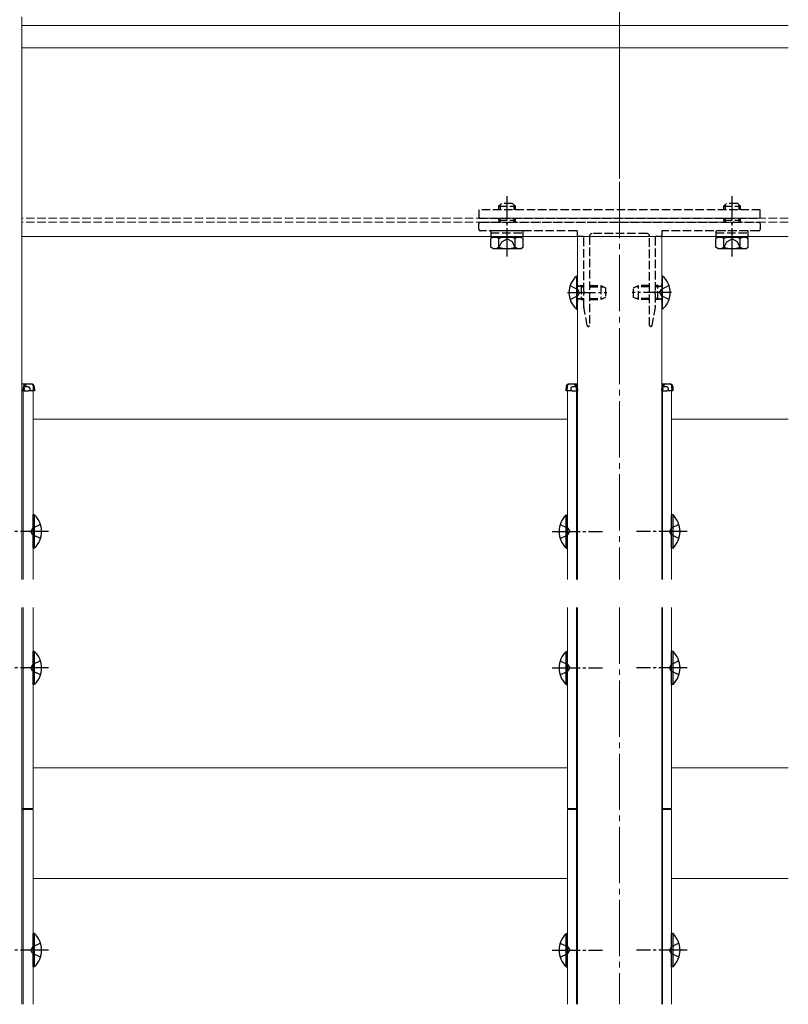
# Model space of a CAD drawing. Extents: x 175 to 1925, y 210 to 2813.
# Drawn here: x 1042 to 1316, y 2259 to 2609 of the extents above; entities that cross this region are included whole.
import ezdxf

# ---------------------------------------------------------------- set-up
doc = ezdxf.new("R2010")
doc.units = 0
doc.linetypes.add('YCENTER_1', pattern=[13, 10, -1, 1, -1])
doc.linetypes.add('YHIDDEN_1', pattern=[4, 3, -1])
for name, color, linetype, lineweight in [('YKK_12', 2, 'CONTINUOUS', 13), ('YKK_13', 4, 'CONTINUOUS', 30), ('YKK_D', 6, 'CONTINUOUS', 13)]:
    doc.layers.add(name, color=color, linetype=linetype, lineweight=lineweight)

msp = doc.modelspace()

# ---------------------------------------------------------------- linework, layer by layer
at = {"layer": 'YKK_12'}
for p, q in [((1043, 2610), (1043, 2410.05)), ((1043, 2532), (1043, 2607)), ((1315.5, 2607), (1043, 2607)), ((1315.5, 2599), (1043, 2599)), ((1315.5, 2532), (1043, 2532)), ((1240.5, 2532), (1270.5, 2532)), ((1240.5, 2532), (1240.5, 2410.05)), ((1270.5, 2532), (1270.5, 2410.05)), ((1047, 2477.05), (1043, 2477.05)), ((1043.5, 2477.05), (1043.5, 2410.05)), ((1047, 2477.05), (1047, 2410.05)), ((1240.5, 2477.05), (1237, 2477.05)), ((1237, 2477.05), (1237, 2410.05)), ((1240.2, 2477.05), (1240.2, 2410.05)), ((1274, 2477.05), (1270.5, 2477.05)), ((1270.8, 2477.05), (1270.8, 2410.05)), ((1274, 2477.05), (1274, 2410.05)), ((1237, 2467.05), (1047, 2467.05)), ((1315.5, 2467.05), (1274, 2467.05)), ((1043, 2400.05), (1043, 2258.95)), ((1043.5, 2400.05), (1043.5, 2328.55)), ((1047, 2400.05), (1047, 2328.55)), ((1237, 2400.05), (1237, 2328.55)), ((1240.2, 2400.05), (1240.2, 2328.55)), ((1240.5, 2400.05), (1240.5, 2258.95)), ((1270.5, 2400.05), (1270.5, 2258.95)), ((1270.8, 2400.05), (1270.8, 2328.55)), ((1274, 2400.05), (1274, 2328.55)), ((1237, 2343.05), (1047, 2343.05)), ((1315.5, 2343.05), (1274, 2343.05)), ((1047, 2328.55), (1043, 2328.55)), ((1047, 2328.2), (1043, 2328.2)), ((1043.5, 2328.2), (1043.5, 2258.95)), ((1047, 2328.2), (1047, 2258.95)), ((1237, 2328.55), (1240.5, 2328.55)), ((1237, 2328.2), (1240.5, 2328.2)), ((1237, 2328.2), (1237, 2258.95)), ((1240.2, 2328.2), (1240.2, 2258.95)), ((1270.5, 2328.55), (1274, 2328.55)), ((1270.5, 2328.2), (1274, 2328.2)), ((1270.8, 2328.2), (1270.8, 2258.95)), ((1274, 2328.2), (1274, 2258.95)), ((1237, 2303.7), (1047, 2303.7)), ((1315.5, 2303.7), (1274, 2303.7))]:
    msp.add_line(p, q, dxfattribs=at)
at = {"layer": 'YKK_12', "linetype": 'YCENTER_1', "ltscale": 2}
for p, q in [((1255.5, 2551.4), (1255.5, 2410.05)), ((1255.5, 2400.05), (1255.5, 2258.95))]:
    msp.add_line(p, q, dxfattribs=at)
at = {"layer": 'YKK_12', "linetype": 'YHIDDEN_1'}
for p, q in [((1315.5, 2538.5), (1043, 2538.5)), ((1315.5, 2537), (1043, 2537))]:
    msp.add_line(p, q, dxfattribs=at)
at = {"layer": 'YKK_13', "linetype": 'YCENTER_1'}
for p, q in [((1215.5, 2524.88), (1215.5, 2546.29)), ((1295.5, 2524.88), (1295.5, 2546.29)), ((1237, 2512), (1251, 2512)), ((1274, 2512), (1260, 2512)), ((1052.5, 2427.05), (1034.5, 2427.05)), ((1231.5, 2427.05), (1249.5, 2427.05)), ((1279.5, 2427.05), (1261.5, 2427.05)), ((1052.5, 2378.55), (1034.5, 2378.55)), ((1231.5, 2378.55), (1249.5, 2378.55)), ((1279.5, 2378.55), (1261.5, 2378.55)), ((1052.5, 2278.2), (1034.5, 2278.2)), ((1231.5, 2278.2), (1249.5, 2278.2)), ((1279.5, 2278.2), (1261.5, 2278.2))]:
    msp.add_line(p, q, dxfattribs=at)
at = {"layer": 'YKK_13', "linetype": 'YHIDDEN_1'}
for p, q in [((1212.5, 2542.7), (1213.5, 2543.7)), ((1212.5, 2542.7), (1218.5, 2542.7)), ((1212.5, 2542.7), (1212.5, 2541.4)), ((1213.04, 2543.24), (1213.04, 2541.4)), ((1217.5, 2543.7), (1213.5, 2543.7)), ((1218.5, 2542.7), (1217.5, 2543.7)), ((1217.96, 2543.24), (1217.96, 2541.4)), ((1218.5, 2541.4), (1218.5, 2542.7)), ((1292.5, 2542.7), (1293.5, 2543.7)), ((1292.5, 2542.7), (1298.5, 2542.7)), ((1292.5, 2542.7), (1292.5, 2541.4)), ((1293.04, 2543.24), (1293.04, 2541.4)), ((1297.5, 2543.7), (1293.5, 2543.7)), ((1298.5, 2542.7), (1297.5, 2543.7)), ((1297.96, 2543.24), (1297.96, 2541.4)), ((1298.5, 2541.4), (1298.5, 2542.7)), ((1305.5, 2541.4), (1205.5, 2541.4)), ((1205.5, 2541.4), (1205.5, 2538.5)), ((1205.5, 2538.5), (1305.5, 2538.5)), ((1212.5, 2538.5), (1212.5, 2537.8)), ((1213.04, 2538.5), (1213.04, 2537)), ((1217.96, 2538.5), (1217.96, 2537)), ((1218.5, 2537.8), (1218.5, 2538.5)), ((1292.5, 2538.5), (1292.5, 2537.8)), ((1293.04, 2538.5), (1293.04, 2537)), ((1297.96, 2538.5), (1297.96, 2537)), ((1298.5, 2537.8), (1298.5, 2538.5)), ((1305.5, 2538.5), (1305.5, 2541.4)), ((1205.5, 2534.5), (1205.5, 2536.5)), ((1206, 2537), (1215.04, 2537)), ((1212.5, 2537.8), (1218.5, 2537.8)), ((1212.5, 2537.8), (1212.96, 2537)), ((1215.96, 2537), (1255.5, 2537)), ((1218.5, 2537.8), (1218.04, 2537)), ((1255.5, 2537), (1295.04, 2537)), ((1292.5, 2537.8), (1298.5, 2537.8)), ((1292.5, 2537.8), (1292.96, 2537)), ((1295.96, 2537), (1305, 2537)), ((1298.5, 2537.8), (1298.04, 2537)), ((1305.5, 2536.5), (1305.5, 2534.5)), ((1240.2, 2534), (1206, 2534)), ((1209.75, 2534), (1209.75, 2533.2)), ((1221.25, 2534), (1209.75, 2534)), ((1209.75, 2533.2), (1221.25, 2533.2)), ((1209.75, 2533.2), (1209.75, 2531.7)), ((1209.75, 2533.2), (1221.25, 2533.2)), ((1209.75, 2531.7), (1221.25, 2531.7)), ((1210.5, 2531.7), (1220.5, 2531.7)), ((1221.25, 2533.2), (1221.25, 2534)), ((1221.25, 2531.7), (1221.25, 2533.2)), ((1240.5, 2532.3), (1240.5, 2533.7)), ((1242.5, 2532), (1240.8, 2532)), ((1242.8, 2512.46), (1242.8, 2531.7)), ((1244.8, 2532), (1244.8, 2500.3)), ((1265.2, 2533), (1245.8, 2533)), ((1266.2, 2500.3), (1266.2, 2532)), ((1268.2, 2531.7), (1268.2, 2512.46)), ((1270.2, 2532), (1268.5, 2532)), ((1270.5, 2533.7), (1270.5, 2532.3)), ((1305, 2534), (1270.8, 2534)), ((1289.75, 2534), (1289.75, 2533.2)), ((1301.25, 2534), (1289.75, 2534)), ((1289.75, 2533.2), (1301.25, 2533.2)), ((1289.75, 2533.2), (1289.75, 2531.7)), ((1289.75, 2533.2), (1301.25, 2533.2)), ((1289.75, 2531.7), (1301.25, 2531.7)), ((1290.5, 2531.7), (1300.5, 2531.7)), ((1301.25, 2533.2), (1301.25, 2534)), ((1301.25, 2531.7), (1301.25, 2533.2)), ((1212.45, 2527.7), (1213.6, 2530.05)), ((1213.6, 2530.05), (1215.5, 2531.07)), ((1217.4, 2530.05), (1215.5, 2531.07)), ((1218.55, 2527.7), (1217.4, 2530.05)), ((1292.45, 2527.7), (1293.6, 2530.05)), ((1293.6, 2530.05), (1295.5, 2531.07)), ((1297.4, 2530.05), (1295.5, 2531.07)), ((1298.55, 2527.7), (1297.4, 2530.05)), ((1237.92, 2514.5), (1240.63, 2513.15)), ((1241.9, 2514.07), (1240.98, 2514.26)), ((1241.9, 2514.5), (1241.3, 2514.28)), ((1241.9, 2514.5), (1241.9, 2509.5)), ((1241.9, 2514.5), (1242.8, 2514.5)), ((1241.9, 2514.07), (1242.8, 2514.07)), ((1244.8, 2514.5), (1248.8, 2514.5)), ((1244.8, 2514.07), (1249.72, 2514.07)), ((1248.8, 2514.5), (1250.5, 2513.7)), ((1248.8, 2514.5), (1248.8, 2509.5)), ((1250.5, 2513.7), (1250.5, 2510.3)), ((1260.5, 2513.7), (1262.2, 2514.5)), ((1260.5, 2510.3), (1260.5, 2513.7)), ((1266.2, 2514.07), (1261.28, 2514.07)), ((1266.2, 2514.5), (1262.2, 2514.5)), ((1262.2, 2509.5), (1262.2, 2514.5)), ((1269.1, 2514.5), (1268.2, 2514.5)), ((1269.1, 2514.07), (1268.2, 2514.07)), ((1269.1, 2509.5), (1269.1, 2514.5)), ((1269.1, 2514.5), (1269.7, 2514.28)), ((1269.1, 2514.07), (1270.02, 2514.26)), ((1273.08, 2514.5), (1270.37, 2513.15)), ((1237.92, 2509.5), (1240.63, 2510.86)), ((1241.24, 2512), (1240.63, 2513.15)), ((1241.24, 2512), (1240.63, 2510.86)), ((1242.8, 2507.03), (1242.8, 2511.54)), ((1250.5, 2510.3), (1248.8, 2509.5)), ((1262.2, 2509.5), (1260.5, 2510.3)), ((1268.2, 2511.54), (1268.2, 2507.03)), ((1269.76, 2512), (1270.37, 2513.15)), ((1269.76, 2512), (1270.37, 2510.86)), ((1273.08, 2509.5), (1270.37, 2510.86)), ((1241.9, 2509.93), (1240.98, 2509.74)), ((1241.9, 2509.5), (1241.3, 2509.72)), ((1241.9, 2509.93), (1242.8, 2509.93)), ((1241.9, 2509.5), (1242.8, 2509.5)), ((1243.99, 2500.25), (1242.8, 2506.97)), ((1244.8, 2509.93), (1249.72, 2509.93)), ((1244.8, 2509.5), (1248.8, 2509.5)), ((1266.2, 2509.93), (1261.28, 2509.93)), ((1266.2, 2509.5), (1262.2, 2509.5)), ((1268.2, 2506.97), (1267.01, 2500.25)), ((1269.1, 2509.93), (1268.2, 2509.93)), ((1269.1, 2509.5), (1268.2, 2509.5)), ((1269.1, 2509.93), (1270.02, 2509.74)), ((1269.1, 2509.5), (1269.7, 2509.72)), ((1244.5, 2500), (1244.29, 2500)), ((1266.71, 2500), (1266.5, 2500)), ((1046.83, 2428.2), (1046.22, 2427.05)), ((1046.83, 2425.91), (1046.22, 2427.05)), ((1049.61, 2429.55), (1046.83, 2428.2)), ((1234.39, 2429.55), (1237.17, 2428.2)), ((1237.17, 2428.2), (1237.78, 2427.05)), ((1237.17, 2425.91), (1237.78, 2427.05)), ((1273.83, 2428.2), (1273.22, 2427.05)), ((1273.83, 2425.91), (1273.22, 2427.05)), ((1276.61, 2429.55), (1273.83, 2428.2)), ((1049.61, 2424.55), (1046.83, 2425.91)), ((1234.39, 2424.55), (1237.17, 2425.91)), ((1276.61, 2424.55), (1273.83, 2425.91)), ((1049.61, 2381.05), (1046.83, 2379.69)), ((1234.39, 2381.05), (1237.17, 2379.69)), ((1276.61, 2381.05), (1273.83, 2379.69)), ((1046.83, 2379.69), (1046.22, 2378.55)), ((1046.83, 2377.4), (1046.22, 2378.55)), ((1049.61, 2376.05), (1046.83, 2377.4)), ((1234.39, 2376.05), (1237.17, 2377.4)), ((1237.17, 2379.69), (1237.78, 2378.55)), ((1237.17, 2377.4), (1237.78, 2378.55)), ((1273.83, 2379.69), (1273.22, 2378.55)), ((1273.83, 2377.4), (1273.22, 2378.55)), ((1276.61, 2376.05), (1273.83, 2377.4)), ((1046.83, 2279.34), (1046.22, 2278.2)), ((1049.61, 2280.7), (1046.83, 2279.34)), ((1234.39, 2280.7), (1237.17, 2279.34)), ((1237.17, 2279.34), (1237.78, 2278.2)), ((1273.83, 2279.34), (1273.22, 2278.2)), ((1276.61, 2280.7), (1273.83, 2279.34)), ((1046.83, 2277.05), (1046.22, 2278.2)), ((1049.61, 2275.7), (1046.83, 2277.05)), ((1234.39, 2275.7), (1237.17, 2277.05)), ((1237.17, 2277.05), (1237.78, 2278.2)), ((1273.83, 2277.05), (1273.22, 2278.2)), ((1276.61, 2275.7), (1273.83, 2277.05))]:
    msp.add_line(p, q, dxfattribs=at)
at = {"layer": 'YKK_13'}
for p, q in [((1210.5, 2531.7), (1209.73, 2531.25)), ((1209.73, 2528.15), (1209.73, 2531.25)), ((1212.61, 2528.15), (1212.61, 2531.25)), ((1218.39, 2528.15), (1218.39, 2531.25)), ((1220.5, 2531.7), (1221.27, 2531.25)), ((1221.27, 2528.15), (1221.27, 2531.25)), ((1290.5, 2531.7), (1289.73, 2531.25)), ((1289.73, 2528.15), (1289.73, 2531.25)), ((1292.61, 2528.15), (1292.61, 2531.25)), ((1298.39, 2528.15), (1298.39, 2531.25)), ((1300.5, 2531.7), (1301.27, 2531.25)), ((1301.27, 2528.15), (1301.27, 2531.25)), ((1210.5, 2527.7), (1209.73, 2528.15)), ((1210.5, 2527.7), (1220.5, 2527.7)), ((1220.5, 2527.7), (1221.27, 2528.15)), ((1290.5, 2527.7), (1289.73, 2528.15)), ((1290.5, 2527.7), (1300.5, 2527.7)), ((1300.5, 2527.7), (1301.27, 2528.15)), ((1240.25, 2517.9), (1240.5, 2517.9)), ((1240.25, 2517.9), (1240.25, 2506.1)), ((1240.5, 2506.1), (1240.5, 2517.9)), ((1270.5, 2517.9), (1270.5, 2506.1)), ((1270.75, 2517.9), (1270.5, 2517.9)), ((1270.75, 2506.1), (1270.75, 2517.9)), ((1240.25, 2506.1), (1240.5, 2506.1)), ((1270.75, 2506.1), (1270.5, 2506.1)), ((1043, 2479.55), (1044.89, 2479.55)), ((1043.5, 2477.05), (1043.6, 2478.61)), ((1043.89, 2478.55), (1043.9, 2478.61)), ((1044.19, 2478.61), (1044.19, 2478.55)), ((1044.89, 2479.55), (1046.41, 2479.55)), ((1047.2, 2477.05), (1047.11, 2478.61)), ((1047.4, 2478.61), (1047.5, 2477.05)), ((1236.5, 2477.05), (1236.6, 2478.61)), ((1236.89, 2478.61), (1236.8, 2477.05)), ((1237.59, 2479.55), (1239.11, 2479.55)), ((1239.11, 2479.55), (1240.5, 2479.55)), ((1239.81, 2478.55), (1239.81, 2478.61)), ((1240.1, 2478.61), (1240.11, 2478.55)), ((1240.4, 2478.61), (1240.5, 2477.05)), ((1270.5, 2479.55), (1271.89, 2479.55)), ((1270.5, 2477.05), (1270.6, 2478.61)), ((1270.89, 2478.55), (1270.9, 2478.61)), ((1271.19, 2478.61), (1271.19, 2478.55)), ((1271.89, 2479.55), (1273.41, 2479.55)), ((1274.2, 2477.05), (1274.11, 2478.61)), ((1274.4, 2478.61), (1274.5, 2477.05)), ((1043.8, 2477.05), (1043, 2477.05)), ((1043.5, 2477.05), (1043.5, 2477.05)), ((1043.86, 2478.05), (1043.8, 2477.05)), ((1043.8, 2477.05), (1045.3, 2477.05)), ((1043.86, 2478.05), (1043.89, 2478.55)), ((1044.19, 2478.55), (1043.89, 2478.55)), ((1045.3, 2478.55), (1044.19, 2478.55)), ((1045.8, 2477.05), (1045.3, 2477.05)), ((1045.8, 2478.05), (1045.8, 2477.05)), ((1047.2, 2477.05), (1045.8, 2477.05)), ((1047.5, 2477.05), (1047.2, 2477.05)), ((1236.8, 2477.05), (1236.5, 2477.05)), ((1238.2, 2477.05), (1236.8, 2477.05)), ((1238.2, 2478.05), (1238.2, 2477.05)), ((1238.7, 2477.05), (1238.2, 2477.05)), ((1239.81, 2478.55), (1238.7, 2478.55)), ((1238.7, 2477.05), (1240.2, 2477.05)), ((1240.11, 2478.55), (1239.81, 2478.55)), ((1240.11, 2478.55), (1240.14, 2478.05)), ((1240.14, 2478.05), (1240.2, 2477.05)), ((1240.5, 2477.05), (1240.2, 2477.05)), ((1240.5, 2477.05), (1240.5, 2477.05)), ((1270.8, 2477.05), (1270.5, 2477.05)), ((1270.5, 2477.05), (1270.5, 2477.05)), ((1270.86, 2478.05), (1270.8, 2477.05)), ((1270.8, 2477.05), (1272.3, 2477.05)), ((1270.86, 2478.05), (1270.89, 2478.55)), ((1271.19, 2478.55), (1270.89, 2478.55)), ((1272.3, 2478.55), (1271.19, 2478.55)), ((1272.8, 2477.05), (1272.3, 2477.05)), ((1272.8, 2478.05), (1272.8, 2477.05)), ((1274.2, 2477.05), (1272.8, 2477.05)), ((1274.5, 2477.05), (1274.2, 2477.05)), ((1047.51, 2432.95), (1047, 2432.95)), ((1047, 2421.15), (1047, 2432.95)), ((1047.51, 2421.15), (1047.51, 2432.95)), ((1236.49, 2421.15), (1236.49, 2432.95)), ((1236.49, 2432.95), (1237, 2432.95)), ((1237, 2421.15), (1237, 2432.95)), ((1274.51, 2432.95), (1274, 2432.95)), ((1274, 2421.15), (1274, 2432.95)), ((1274.51, 2421.15), (1274.51, 2432.95)), ((1047.51, 2421.15), (1047, 2421.15)), ((1236.49, 2421.15), (1237, 2421.15)), ((1274.51, 2421.15), (1274, 2421.15)), ((1047.51, 2384.45), (1047, 2384.45)), ((1047, 2372.65), (1047, 2384.45)), ((1047.51, 2372.65), (1047.51, 2384.45)), ((1236.49, 2372.65), (1236.49, 2384.45)), ((1236.49, 2384.45), (1237, 2384.45)), ((1237, 2372.65), (1237, 2384.45)), ((1274.51, 2384.45), (1274, 2384.45)), ((1274, 2372.65), (1274, 2384.45)), ((1274.51, 2372.65), (1274.51, 2384.45)), ((1047.51, 2372.65), (1047, 2372.65)), ((1236.49, 2372.65), (1237, 2372.65)), ((1274.51, 2372.65), (1274, 2372.65)), ((1047.51, 2284.1), (1047, 2284.1)), ((1047, 2272.3), (1047, 2284.1)), ((1047.51, 2272.3), (1047.51, 2284.1)), ((1236.49, 2272.3), (1236.49, 2284.1)), ((1236.49, 2284.1), (1237, 2284.1)), ((1237, 2272.3), (1237, 2284.1)), ((1274.51, 2284.1), (1274, 2284.1)), ((1274, 2272.3), (1274, 2284.1)), ((1274.51, 2272.3), (1274.51, 2284.1)), ((1047.51, 2272.3), (1047, 2272.3)), ((1236.49, 2272.3), (1237, 2272.3)), ((1274.51, 2272.3), (1274, 2272.3))]:
    msp.add_line(p, q, dxfattribs=at)
at = {"layer": 'YKK_13', "linetype": 'YHIDDEN_1'}
for centre, radius, start, end in [((1206, 2536.5), 0.5, 90, 180), ((1215.04, 2536.8), 0.2, 23.5782, 90), ((1215.5, 2537), 0.3, 203.5782, 336.4218), ((1215.96, 2536.8), 0.2, 90, 156.4218), ((1295.04, 2536.8), 0.2, 23.5782, 90), ((1295.5, 2537), 0.3, 203.5782, 336.4218), ((1295.96, 2536.8), 0.2, 90, 156.4218), ((1305, 2536.5), 0.5, 0, 90), ((1206, 2534.5), 0.5, 180, 270), ((1240.2, 2533.7), 0.3, 0, 90), ((1240.8, 2532.3), 0.3, 180, 270), ((1242.5, 2531.7), 0.3, 0, 90), ((1245.8, 2532), 1, 90, 180), ((1265.2, 2532), 1, 0, 90), ((1268.5, 2531.7), 0.3, 90, 180), ((1270.2, 2532.3), 0.3, 270, 0), ((1270.8, 2533.7), 0.3, 90, 180), ((1305, 2534.5), 0.5, 270, 0), ((1241.1, 2514.85), 0.6, 180, 289.9696), ((1269.9, 2514.85), 0.6, 250.0304, 0), ((1243, 2512.46), 0.2, 180, 246.4218), ((1243, 2511.54), 0.2, 113.5782, 180), ((1242.8, 2512), 0.3, 293.5782, 66.4218), ((1268.2, 2512), 0.3, 113.5782, 246.4218), ((1268, 2512.46), 0.2, 293.5782, 360), ((1268, 2511.54), 0.2, 0, 66.4218), ((1241.1, 2509.15), 0.6, 70.0304, 180), ((1243.1, 2507.03), 0.3, 180, 190), ((1267.9, 2507.03), 0.3, 350, 360), ((1269.9, 2509.15), 0.6, 0, 109.9696), ((1244.29, 2500.3), 0.3, 190, 270), ((1244.5, 2500.3), 0.3, 270, 0), ((1266.5, 2500.3), 0.3, 180, 270), ((1266.71, 2500.3), 0.3, 270, 350)]:
    msp.add_arc(centre, radius, start, end, dxfattribs=at)
at = {"layer": 'YKK_13'}
for centre, radius, start, end in [((1211.17, 2529.14), 2.56, 55.6171, 124.3829), ((1215.5, 2522.15), 9.55, 72.4128, 107.5872), ((1219.83, 2529.14), 2.56, 55.6171, 124.3829), ((1291.17, 2529.14), 2.56, 55.6171, 124.3829), ((1295.5, 2522.15), 9.55, 72.4128, 107.5872), ((1299.83, 2529.14), 2.56, 55.6171, 124.3829), ((1211.17, 2530.26), 2.56, 235.6171, 304.3829), ((1215.5, 2537.25), 9.55, 252.4128, 287.5872), ((1219.83, 2530.26), 2.56, 235.6171, 304.3829), ((1291.17, 2530.26), 2.56, 235.6171, 304.3829), ((1295.5, 2537.25), 9.55, 252.4128, 287.5872), ((1299.83, 2530.26), 2.56, 235.6171, 304.3829), ((1245.2, 2512), 7.7, 129.9831, 230.0169), ((1265.8, 2512), 7.7, 309.9831, 50.0169), ((1044.89, 2478.55), 1, 90, 176.5), ((1046.41, 2478.55), 1, 3.5, 90), ((1237.59, 2478.55), 1, 90, 176.5), ((1239.11, 2478.55), 1, 3.5, 90), ((1271.89, 2478.55), 1, 90, 176.5), ((1273.41, 2478.55), 1, 3.5, 90), ((1045.3, 2478.05), 0.5, 0, 90), ((1238.7, 2478.05), 0.5, 90, 180), ((1272.3, 2478.05), 0.5, 0, 90), ((1041.77, 2427.05), 8.23, 314.2189, 45.7811), ((1242.23, 2427.05), 8.23, 134.2189, 225.7811), ((1268.77, 2427.05), 8.23, 314.2189, 45.7811), ((1041.77, 2378.55), 8.23, 314.2189, 45.7811), ((1242.23, 2378.55), 8.23, 134.2189, 225.7811), ((1268.77, 2378.55), 8.23, 314.2189, 45.7811), ((1041.77, 2278.2), 8.23, 314.2189, 45.7811), ((1242.23, 2278.2), 8.23, 134.2189, 225.7811), ((1268.77, 2278.2), 8.23, 314.2189, 45.7811)]:
    msp.add_arc(centre, radius, start, end, dxfattribs=at)
for centre, major_axis, ratio, start_param, end_param in [((1044.89, 2478.55), (1.3, 0), 0.769231, 1.570796, 3.080506), ((1044.89, 2478.55), (0, 1), 0.7, 0, 1.50971), ((1046.41, 2478.55), (0, 1), 0.7, 4.773476, 6.283185), ((1237.59, 2478.55), (0, 1), 0.7, 0, 1.50971), ((1239.11, 2478.55), (0, 1), 0.7, 4.773476, 6.283185), ((1239.11, 2478.55), (1.3, 0), 0.769231, 0.061087, 1.570796), ((1271.89, 2478.55), (1.3, 0), 0.769231, 1.570796, 3.080506), ((1271.89, 2478.55), (0, 1), 0.7, 0, 1.50971), ((1273.41, 2478.55), (0, 1), 0.7, 4.773476, 6.283185)]:
    msp.add_ellipse(centre, major_axis=major_axis, ratio=ratio, start_param=start_param, end_param=end_param, dxfattribs=at)
at = {"layer": 'YKK_D'}
msp.add_line((1255.5, 2552.4), (1255.5, 2660), dxfattribs=at)

doc.saveas('drawing.dxf')
